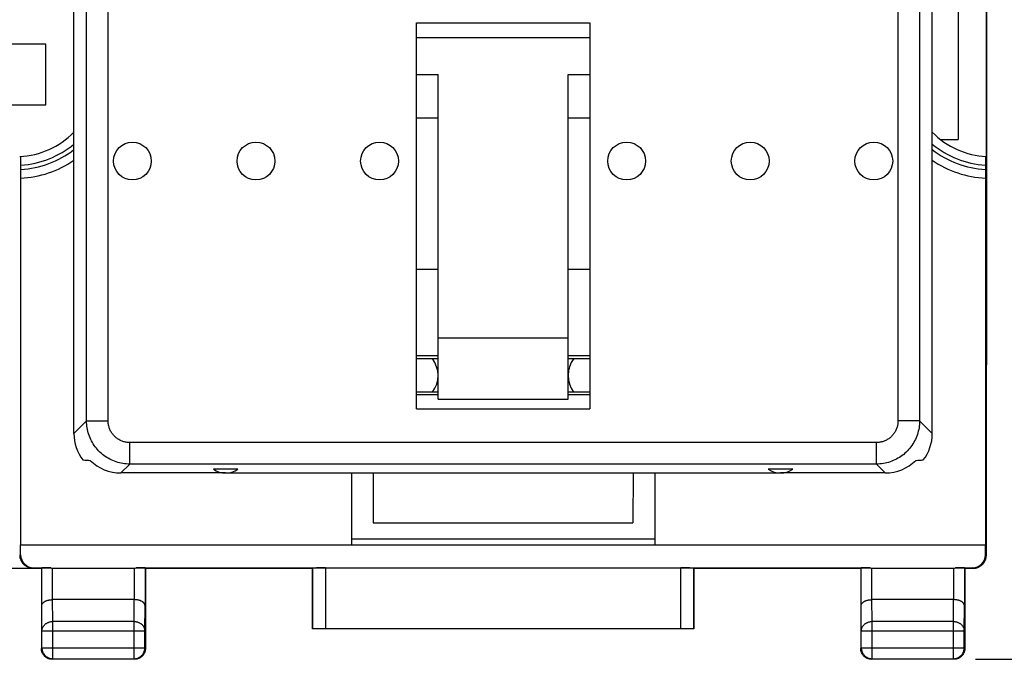
# Model space of a CAD drawing. Units: millimetres. Extents: x -108 to 48, y -24 to 47.
# Drawn here: x 6 to 29, y -24 to -9 of the extents above; entities that cross this region are included whole.
import ezdxf

# ---------------------------------------------------------------- set-up
doc = ezdxf.new("R2010")
doc.units = ezdxf.units.MM
doc.header["$LTSCALE"] = 16.335
doc.layers.get('0').update_dxf_attribs({"linetype": 'CONTINUOUS'})
for name, color, linetype in [('ASSI', 7, 'CONTINUOUS'), ('DRAFT', 7, 'CONTINUOUS'), ('RACCORDO', 7, 'CONTINUOUS')]:
    doc.layers.add(name, color=color, linetype=linetype)
doc.styles.get("Standard").update_dxf_attribs({"font": 'txt', "width": 0.8})
doc.dimstyles.new('DIMSTYLE_1', dxfattribs={"dimtxt": 3, "dimasz": 3, "dimexe": 0.18, "dimexo": 0.0625, "dimgap": 0.09, "dimtad": 1, "dimdsep": 46, "dimtxsty": 'STANDARD', "dimblk": '_FILLED', "dimblk1": '_FILLED', "dimblk2": '_FILLED', "dimcen": 0.09, "dimadec": 0, "dimazin": 0, "dimtfac": 1, "dimtofl": 0, "dimtmove": 0, "dimatfit": 3, "dimldrblk": '_FILLED', "dimfxl": 1, "dimtolj": 1, "dimarcsym": 0})

# ---------------------------------------------------------------- blocks, each defined once
blk = doc.blocks.new('_FILLED')
at = {"color": 0, "linetype": 'BYBLOCK'}
blk.add_solid([(0, 0), (-1, 0.3167), (-1, -0.3167)], dxfattribs=at)
blk = doc.blocks.new('*D3')
at = {"color": 7, "linetype": 'CONTINUOUS'}
for p, q in [((28.549, 24.739), (47.649, 24.739)), ((46.149, 24.739), (46.149, 0.239)), ((46.149, -24.261), (46.149, 0.239)), ((28.549, -24.261), (47.649, -24.261))]:
    blk.add_line(p, q, dxfattribs=at)
at = {"color": 7, "linetype": 'CONTINUOUS', "xscale": 3, "yscale": 3, "zscale": 3}
for p, rotation in [((46.149, 24.739), 90), ((46.149, -24.261), 270)]:
    blk.add_blockref('_FILLED', p, dxfattribs=dict(at, rotation=rotation))

msp = doc.modelspace()

# ---------------------------------------------------------------- linework, layer by layer
at = {"color": 7, "linetype": 'CONTINUOUS'}
for p, q in [((28.149, -9.016), (28.149, -12.261)), ((15.649, -18.482), (15.649, -9.574)), ((19.649, -9.574), (19.649, -18.482)), ((7.099, -10.061), (5.699, -10.061)), ((7.099, -11.461), (7.099, -10.061)), ((5.699, -11.461), (7.099, -11.461)), ((15.649, -11.761), (16.149, -11.761)), ((19.149, -11.761), (19.649, -11.761)), ((16.149, -15.261), (15.649, -15.261)), ((19.649, -15.261), (19.149, -15.261)), ((15.649, -18.482), (19.649, -18.482)), ((21.149, -21.491), (14.149, -21.491)), ((14.149, -21.62), (21.149, -21.62))]:
    msp.add_line(p, q, dxfattribs=at)
at = {"layer": 'ASSI', "color": 7, "linetype": 'CONTINUOUS'}
for p, q in [((28.799, 17.939), (28.799, -17.462)), ((28.149, -9.016), (28.149, -12.261)), ((15.649, -10.761), (16.149, -10.761)), ((16.149, -18.261), (16.149, -10.761)), ((19.149, -10.761), (19.649, -10.761)), ((19.149, -18.261), (19.149, -10.761)), ((27.733, -12.261), (28.149, -12.261)), ((19.149, -16.849), (16.149, -16.849)), ((16.149, -18.261), (19.149, -18.261)), ((11.531, -19.874), (10.966, -19.874)), ((24.331, -19.874), (23.766, -19.874)), ((5.99, -22.161), (6.807, -22.161))]:
    msp.add_line(p, q, dxfattribs=at)
at = {"layer": 'ASSI', "color": 253, "linetype": 'CONTINUOUS'}
for p, q in [((15.649, -9.574), (19.649, -9.574)), ((19.649, -9.916), (15.649, -9.916))]:
    msp.add_line(p, q, dxfattribs=at)
at = {"layer": 'ASSI', "color": 7, "linetype": 'CONTINUOUS'}
for centre in [(9.099, -12.761), (11.949, -12.761), (14.799, -12.761), (20.499, -12.761), (23.349, -12.761), (26.199, -12.761)]:
    msp.add_circle(centre, 0.436, dxfattribs=at)
for centre in [(11.249, -19.461), (24.049, -19.461)]:
    msp.add_arc(centre, 0.5, 235.5908, 304.4092, dxfattribs=at)
at = {"layer": 'DRAFT', "color": 7, "linetype": 'CONTINUOUS'}
for p, q in [((27.733, -12.261), (28.149, -12.261)), ((6.519, -13.158), (6.519, -21.62)), ((28.778, -13.158), (28.778, -21.62)), ((16.149, -17.261), (15.649, -17.261)), ((16.025, -17.329), (15.649, -17.329)), ((16.019, -17.322), (16.149, -17.322)), ((19.649, -17.261), (19.149, -17.261)), ((19.149, -17.322), (19.278, -17.322)), ((19.649, -17.329), (19.273, -17.329)), ((15.649, -18.09), (16.027, -18.09)), ((16.149, -18.161), (15.649, -18.161)), ((16.149, -18.097), (16.022, -18.097)), ((19.275, -18.097), (19.149, -18.097)), ((19.649, -18.161), (19.149, -18.161)), ((19.27, -18.09), (19.649, -18.09)), ((11.249, -19.961), (24.049, -19.961)), ((14.149, -19.961), (14.149, -21.62)), ((14.65, -19.961), (14.654, -21.111)), ((20.647, -19.961), (20.643, -21.111)), ((21.149, -19.961), (21.149, -21.62)), ((14.654, -21.111), (20.643, -21.111)), ((6.519, -21.62), (14.149, -21.62)), ((21.149, -21.62), (28.778, -21.62)), ((5.99, -22.161), (6.807, -22.161)), ((9.399, -22.161), (13.249, -22.161)), ((13.249, -23.561), (13.249, -22.161)), ((22.049, -22.161), (25.899, -22.161)), ((22.049, -22.161), (22.049, -23.561)), ((22.049, -23.561), (13.249, -23.561))]:
    msp.add_line(p, q, dxfattribs=at)
for centre, start, end in [((15.499, -17.711), 323.6335, 36.7496), ((19.799, -17.711), 143.2504, 216.3665)]:
    msp.add_arc(centre, 0.65, start, end, dxfattribs=at)
at = {"layer": 'RACCORDO', "color": 7, "linetype": 'CONTINUOUS'}
for p, q in [((28.799, -21.853), (28.799, 22.33)), ((7.749, -19.053), (7.749, -6.261)), ((27.549, -19.053), (27.549, -6.261)), ((6.523, -12.695), (6.523, -12.679)), ((6.524, -12.732), (6.523, -12.695)), ((28.774, -12.674), (28.774, -12.684)), ((28.774, -12.684), (28.774, -12.702)), ((28.774, -12.702), (28.774, -12.749)), ((6.524, -12.806), (6.524, -12.732)), ((6.524, -13.009), (6.524, -12.806)), ((28.774, -12.749), (28.773, -12.837)), ((28.773, -12.837), (28.773, -13.039)), ((6.523, -13.12), (6.524, -13.084)), ((6.523, -13.136), (6.523, -13.12)), ((6.524, -13.084), (6.524, -13.009)), ((28.773, -13.039), (28.774, -13.099)), ((28.774, -13.099), (28.774, -13.126)), ((28.774, -13.126), (28.774, -13.141)), ((28.774, -13.141), (28.775, -13.148)), ((11.249, -19.961), (8.832, -19.961)), ((26.465, -19.961), (24.049, -19.961)), ((6.52, -21.849), (6.519, -21.62)), ((28.778, -21.849), (28.778, -21.62)), ((6.595, -22.073), (6.587, -22.065)), ((6.807, -22.161), (6.999, -22.161)), ((6.82, -22.148), (7.214, -22.148)), ((7.006, -22.15), (6.999, -22.161)), ((6.999, -22.161), (6.999, -24.011)), ((7.256, -22.161), (9.141, -22.161)), ((9.184, -22.148), (26.114, -22.148)), ((9.391, -22.15), (9.399, -22.161)), ((9.399, -22.161), (9.399, -24.011)), ((13.253, -22.155), (13.249, -22.161)), ((13.553, -22.153), (21.745, -22.153)), ((22.045, -22.155), (22.049, -22.161)), ((25.906, -22.15), (25.899, -22.161)), ((25.899, -22.161), (25.899, -24.011)), ((26.156, -22.161), (28.041, -22.161)), ((28.084, -22.148), (28.477, -22.148)), ((28.291, -22.15), (28.299, -22.161)), ((28.299, -22.161), (28.49, -22.161)), ((28.299, -22.161), (28.299, -24.011)), ((28.711, -22.065), (28.702, -22.073)), ((9.141, -22.884), (7.256, -22.884)), ((28.041, -22.884), (26.156, -22.884)), ((13.253, -23.557), (13.249, -23.561)), ((21.745, -23.555), (13.553, -23.555)), ((22.045, -23.557), (22.049, -23.561)), ((9.149, -24.261), (7.249, -24.261)), ((28.049, -24.261), (26.149, -24.261))]:
    msp.add_line(p, q, dxfattribs=at)
at = {"layer": 'RACCORDO', "color": 253, "linetype": 'CONTINUOUS'}
for p, q in [((8.539, -18.76), (8.539, -5.819)), ((26.758, -5.819), (26.758, -18.76)), ((8.041, -18.76), (8.041, -6.319)), ((27.256, -6.319), (27.256, -18.76)), ((8.041, -18.76), (7.749, -19.053)), ((8.041, -18.76), (8.539, -18.76)), ((27.256, -18.76), (26.758, -18.76)), ((27.549, -19.053), (27.256, -18.76)), ((26.26, -19.258), (9.037, -19.258)), ((9.037, -19.756), (9.037, -19.258)), ((26.26, -19.756), (26.26, -19.258)), ((9.037, -19.756), (8.832, -19.961)), ((26.26, -19.756), (9.037, -19.756)), ((26.465, -19.961), (26.26, -19.756)), ((6.507, -21.861), (6.499, -21.853)), ((6.52, -21.849), (6.507, -21.861)), ((28.79, -21.861), (28.778, -21.849)), ((28.799, -21.853), (28.79, -21.861)), ((6.82, -22.148), (6.807, -22.161)), ((7.006, -23.028), (7.006, -22.15)), ((7.256, -22.884), (7.256, -22.161)), ((9.141, -22.161), (9.141, -22.884)), ((9.391, -22.15), (9.391, -23.028)), ((13.253, -22.155), (13.253, -23.557)), ((13.553, -22.153), (13.553, -23.555)), ((21.745, -23.555), (21.745, -22.153)), ((22.045, -23.557), (22.045, -22.155)), ((25.906, -23.028), (25.906, -22.15)), ((26.156, -22.884), (26.156, -22.161)), ((28.041, -22.161), (28.041, -22.884)), ((28.291, -22.15), (28.291, -23.028)), ((28.49, -22.161), (28.477, -22.148)), ((7.262, -23.389), (7.257, -22.884)), ((9.136, -23.389), (9.141, -22.884)), ((26.162, -23.389), (26.157, -22.884)), ((28.036, -23.389), (28.041, -22.884)), ((7.012, -23.606), (7.006, -23.028)), ((9.386, -23.606), (9.391, -23.028)), ((25.912, -23.606), (25.906, -23.028)), ((28.286, -23.606), (28.291, -23.028)), ((9.136, -23.389), (7.262, -23.389)), ((7.262, -24.248), (7.262, -23.389)), ((9.136, -24.248), (9.136, -23.389)), ((28.036, -23.389), (26.162, -23.389)), ((26.162, -24.248), (26.162, -23.389)), ((28.036, -24.248), (28.036, -23.389)), ((7.012, -23.606), (9.386, -23.606)), ((7.012, -23.998), (7.012, -23.606)), ((9.386, -23.998), (9.386, -23.606)), ((25.912, -23.606), (28.286, -23.606)), ((25.912, -23.998), (25.912, -23.606)), ((28.286, -23.998), (28.286, -23.606)), ((6.999, -24.011), (7.012, -23.998)), ((7.012, -23.998), (9.386, -23.998)), ((9.399, -24.011), (9.386, -23.998)), ((25.899, -24.011), (25.912, -23.998)), ((25.912, -23.998), (28.286, -23.998)), ((28.299, -24.011), (28.286, -23.998)), ((7.249, -24.261), (7.262, -24.248)), ((7.262, -24.248), (9.136, -24.248)), ((9.149, -24.261), (9.136, -24.248)), ((26.149, -24.261), (26.162, -24.248)), ((26.162, -24.248), (28.036, -24.248)), ((28.049, -24.261), (28.036, -24.248))]:
    msp.add_line(p, q, dxfattribs=at)
at = {"layer": 'RACCORDO', "color": 7, "linetype": 'CONTINUOUS'}
for points in [[(6.523, -12.667), (6.523, -12.664), (6.523, -12.662), (6.522, -12.66), (6.522, -12.658), (6.522, -12.658), (6.522, -12.657)], [(6.523, -12.679), (6.523, -12.674), (6.523, -12.667)], [(28.775, -12.657), (28.775, -12.658), (28.775, -12.658), (28.775, -12.66), (28.775, -12.662), (28.775, -12.664), (28.775, -12.667), (28.774, -12.674)], [(6.522, -13.158), (6.522, -13.158), (6.522, -13.157), (6.522, -13.156), (6.523, -13.154), (6.523, -13.151), (6.523, -13.148), (6.523, -13.145), (6.523, -13.136)], [(28.775, -13.148), (28.775, -13.151), (28.775, -13.154), (28.775, -13.156), (28.775, -13.157), (28.775, -13.158), (28.775, -13.158)], [(6.595, -22.073), (6.59, -22.068), (6.581, -22.058), (6.572, -22.047), (6.563, -22.035), (6.555, -22.023), (6.548, -22.011), (6.541, -21.999), (6.534, -21.986), (6.529, -21.973), (6.524, -21.959), (6.52, -21.946), (6.516, -21.932), (6.513, -21.918), (6.51, -21.904), (6.509, -21.89), (6.508, -21.876), (6.507, -21.861)], [(28.702, -22.073), (28.707, -22.068), (28.717, -22.058), (28.726, -22.047), (28.734, -22.035), (28.742, -22.023), (28.75, -22.011), (28.757, -21.999), (28.763, -21.986), (28.768, -21.973), (28.773, -21.959), (28.778, -21.946), (28.781, -21.932), (28.784, -21.918), (28.787, -21.904), (28.789, -21.89), (28.79, -21.876), (28.79, -21.861)], [(6.807, -22.161), (6.793, -22.161), (6.779, -22.16), (6.765, -22.158), (6.751, -22.156), (6.737, -22.153), (6.723, -22.149), (6.709, -22.145), (6.696, -22.14), (6.683, -22.134), (6.67, -22.128), (6.657, -22.121), (6.645, -22.114), (6.633, -22.106), (6.622, -22.097), (6.611, -22.088), (6.6, -22.078), (6.595, -22.073)], [(28.49, -22.161), (28.504, -22.161), (28.518, -22.16), (28.533, -22.158), (28.547, -22.156), (28.561, -22.153), (28.574, -22.149), (28.588, -22.145), (28.601, -22.14), (28.615, -22.134), (28.627, -22.128), (28.64, -22.121), (28.652, -22.114), (28.664, -22.106), (28.675, -22.097), (28.686, -22.088), (28.697, -22.078), (28.702, -22.073)], [(7.006, -23.028), (7.006, -23.022), (7.007, -23.016), (7.008, -23.009), (7.01, -23.003), (7.012, -22.997), (7.015, -22.991), (7.018, -22.984), (7.022, -22.978), (7.026, -22.972), (7.031, -22.966), (7.036, -22.96), (7.042, -22.955), (7.048, -22.949), (7.054, -22.944), (7.061, -22.938), (7.069, -22.933), (7.077, -22.928), (7.085, -22.923), (7.094, -22.919), (7.104, -22.914), (7.113, -22.91), (7.124, -22.906), (7.134, -22.903), (7.145, -22.899), (7.156, -22.896), (7.168, -22.893), (7.18, -22.891), (7.192, -22.889), (7.205, -22.887), (7.217, -22.886), (7.23, -22.885), (7.243, -22.884), (7.256, -22.884)], [(9.391, -23.028), (9.391, -23.022), (9.39, -23.016), (9.389, -23.009), (9.387, -23.003), (9.385, -22.997), (9.382, -22.991), (9.379, -22.985), (9.375, -22.978), (9.371, -22.972), (9.367, -22.966), (9.361, -22.961), (9.356, -22.955), (9.35, -22.949), (9.343, -22.944), (9.336, -22.938), (9.328, -22.933), (9.32, -22.928), (9.312, -22.923), (9.303, -22.919), (9.293, -22.914), (9.284, -22.91), (9.274, -22.906), (9.263, -22.903), (9.252, -22.899), (9.241, -22.896), (9.229, -22.893), (9.217, -22.891), (9.205, -22.889), (9.193, -22.887), (9.18, -22.886), (9.167, -22.885), (9.154, -22.884), (9.141, -22.884)], [(25.906, -23.028), (25.906, -23.022), (25.907, -23.016), (25.908, -23.009), (25.91, -23.003), (25.912, -22.997), (25.915, -22.991), (25.918, -22.984), (25.922, -22.978), (25.926, -22.972), (25.931, -22.966), (25.936, -22.96), (25.942, -22.955), (25.948, -22.949), (25.954, -22.944), (25.961, -22.938), (25.969, -22.933), (25.977, -22.928), (25.985, -22.923), (25.994, -22.919), (26.004, -22.914), (26.013, -22.91), (26.024, -22.906), (26.034, -22.903), (26.045, -22.899), (26.056, -22.896), (26.068, -22.893), (26.08, -22.891), (26.092, -22.889), (26.105, -22.887), (26.117, -22.886), (26.13, -22.885), (26.143, -22.884), (26.156, -22.884)], [(28.291, -23.028), (28.291, -23.022), (28.29, -23.016), (28.289, -23.009), (28.287, -23.003), (28.285, -22.997), (28.282, -22.991), (28.279, -22.985), (28.275, -22.978), (28.271, -22.972), (28.267, -22.966), (28.261, -22.961), (28.256, -22.955), (28.25, -22.949), (28.243, -22.944), (28.236, -22.938), (28.228, -22.933), (28.22, -22.928), (28.212, -22.923), (28.203, -22.919), (28.193, -22.914), (28.184, -22.91), (28.174, -22.906), (28.163, -22.903), (28.152, -22.899), (28.141, -22.896), (28.129, -22.893), (28.117, -22.891), (28.105, -22.889), (28.093, -22.887), (28.08, -22.886), (28.067, -22.885), (28.054, -22.884), (28.041, -22.884)], [(7.249, -24.261), (7.236, -24.261), (7.222, -24.26), (7.21, -24.258), (7.197, -24.256), (7.184, -24.253), (7.171, -24.249), (7.159, -24.245), (7.147, -24.24), (7.135, -24.234), (7.124, -24.228), (7.112, -24.221), (7.102, -24.214), (7.091, -24.206), (7.081, -24.197), (7.072, -24.188), (7.063, -24.179), (7.054, -24.169), (7.046, -24.158), (7.039, -24.147), (7.032, -24.136), (7.026, -24.125), (7.02, -24.113), (7.015, -24.101), (7.011, -24.089), (7.007, -24.076), (7.004, -24.063), (7.002, -24.05), (7, -24.037), (6.999, -24.024), (6.999, -24.011)], [(9.399, -24.011), (9.398, -24.024), (9.397, -24.037), (9.396, -24.05), (9.393, -24.063), (9.39, -24.076), (9.386, -24.089), (9.382, -24.101), (9.377, -24.113), (9.371, -24.125), (9.365, -24.136), (9.358, -24.147), (9.351, -24.158), (9.343, -24.169), (9.334, -24.179), (9.325, -24.188), (9.316, -24.197), (9.306, -24.206), (9.296, -24.214), (9.285, -24.221), (9.274, -24.228), (9.262, -24.234), (9.25, -24.24), (9.238, -24.245), (9.226, -24.249), (9.213, -24.253), (9.201, -24.256), (9.188, -24.258), (9.175, -24.26), (9.162, -24.261), (9.149, -24.261)], [(26.149, -24.261), (26.136, -24.261), (26.122, -24.26), (26.11, -24.258), (26.097, -24.256), (26.084, -24.253), (26.071, -24.249), (26.059, -24.245), (26.047, -24.24), (26.035, -24.234), (26.024, -24.228), (26.012, -24.221), (26.002, -24.214), (25.991, -24.206), (25.981, -24.197), (25.972, -24.188), (25.963, -24.179), (25.954, -24.169), (25.946, -24.158), (25.939, -24.147), (25.932, -24.136), (25.926, -24.125), (25.92, -24.113), (25.915, -24.101), (25.911, -24.089), (25.907, -24.076), (25.904, -24.063), (25.902, -24.05), (25.9, -24.037), (25.899, -24.024), (25.899, -24.011)], [(28.299, -24.011), (28.298, -24.024), (28.297, -24.037), (28.296, -24.05), (28.293, -24.063), (28.29, -24.076), (28.286, -24.089), (28.282, -24.101), (28.277, -24.113), (28.271, -24.125), (28.265, -24.136), (28.258, -24.147), (28.251, -24.158), (28.243, -24.169), (28.234, -24.179), (28.225, -24.188), (28.216, -24.197), (28.206, -24.206), (28.196, -24.214), (28.185, -24.221), (28.174, -24.228), (28.162, -24.234), (28.15, -24.24), (28.138, -24.245), (28.126, -24.249), (28.113, -24.253), (28.101, -24.256), (28.088, -24.258), (28.075, -24.26), (28.062, -24.261), (28.049, -24.261)]]:
    msp.add_lwpolyline(points, dxfattribs=at)
at = {"layer": 'RACCORDO', "color": 253, "linetype": 'CONTINUOUS'}
for points in [[(9.037, -19.756), (8.997, -19.755), (8.957, -19.753), (8.917, -19.749), (8.878, -19.743), (8.838, -19.735), (8.799, -19.727), (8.76, -19.716), (8.722, -19.704), (8.685, -19.691), (8.647, -19.675), (8.611, -19.659), (8.575, -19.641), (8.54, -19.622), (8.506, -19.601), (8.472, -19.579), (8.44, -19.555), (8.408, -19.531), (8.378, -19.505), (8.348, -19.477), (8.32, -19.449), (8.293, -19.42), (8.267, -19.389), (8.242, -19.358), (8.219, -19.325), (8.197, -19.292), (8.176, -19.257), (8.156, -19.222), (8.138, -19.187), (8.122, -19.15), (8.107, -19.113), (8.093, -19.075), (8.081, -19.037), (8.071, -18.998), (8.062, -18.959), (8.055, -18.92), (8.049, -18.88), (8.045, -18.84), (8.042, -18.8), (8.041, -18.76)], [(9.037, -19.258), (9.017, -19.258), (8.997, -19.257), (8.977, -19.255), (8.957, -19.252), (8.937, -19.248), (8.918, -19.244), (8.899, -19.239), (8.879, -19.233), (8.86, -19.226), (8.842, -19.218), (8.823, -19.21), (8.806, -19.201), (8.788, -19.192), (8.771, -19.181), (8.754, -19.17), (8.738, -19.158), (8.722, -19.146), (8.707, -19.133), (8.692, -19.12), (8.678, -19.105), (8.664, -19.091), (8.651, -19.075), (8.639, -19.06), (8.627, -19.043), (8.616, -19.027), (8.606, -19.009), (8.596, -18.992), (8.587, -18.974), (8.579, -18.956), (8.572, -18.937), (8.565, -18.918), (8.559, -18.899), (8.554, -18.88), (8.549, -18.86), (8.546, -18.84), (8.543, -18.82), (8.541, -18.8), (8.54, -18.78), (8.539, -18.76)], [(26.758, -18.76), (26.758, -18.78), (26.756, -18.8), (26.754, -18.82), (26.752, -18.84), (26.748, -18.86), (26.744, -18.88), (26.738, -18.899), (26.732, -18.918), (26.726, -18.937), (26.718, -18.956), (26.71, -18.974), (26.701, -18.992), (26.691, -19.009), (26.681, -19.027), (26.67, -19.043), (26.658, -19.06), (26.646, -19.075), (26.633, -19.091), (26.619, -19.105), (26.605, -19.12), (26.59, -19.133), (26.575, -19.146), (26.559, -19.158), (26.543, -19.17), (26.526, -19.181), (26.509, -19.192), (26.492, -19.201), (26.474, -19.21), (26.455, -19.218), (26.437, -19.226), (26.418, -19.233), (26.399, -19.239), (26.379, -19.244), (26.36, -19.248), (26.34, -19.252), (26.32, -19.255), (26.3, -19.257), (26.28, -19.258), (26.26, -19.258)], [(27.256, -18.76), (27.255, -18.8), (27.253, -18.84), (27.248, -18.88), (27.243, -18.92), (27.235, -18.959), (27.226, -18.998), (27.216, -19.037), (27.204, -19.075), (27.19, -19.113), (27.175, -19.15), (27.159, -19.187), (27.141, -19.222), (27.121, -19.257), (27.101, -19.292), (27.079, -19.325), (27.055, -19.358), (27.03, -19.389), (27.004, -19.42), (26.977, -19.449), (26.949, -19.477), (26.919, -19.505), (26.889, -19.531), (26.857, -19.555), (26.825, -19.579), (26.792, -19.601), (26.757, -19.622), (26.722, -19.641), (26.686, -19.659), (26.65, -19.675), (26.613, -19.691), (26.575, -19.704), (26.537, -19.716), (26.498, -19.727), (26.459, -19.735), (26.42, -19.743), (26.38, -19.749), (26.34, -19.753), (26.3, -19.755), (26.26, -19.756)], [(7.012, -23.606), (7.012, -23.594), (7.013, -23.583), (7.015, -23.572), (7.017, -23.561), (7.02, -23.55), (7.024, -23.539), (7.029, -23.528), (7.034, -23.518), (7.039, -23.507), (7.045, -23.498), (7.052, -23.488), (7.06, -23.479), (7.068, -23.47), (7.076, -23.461), (7.085, -23.453), (7.095, -23.445), (7.105, -23.438), (7.115, -23.431), (7.126, -23.424), (7.137, -23.418), (7.148, -23.413), (7.16, -23.408), (7.172, -23.404), (7.185, -23.4), (7.197, -23.397), (7.21, -23.394), (7.223, -23.392), (7.236, -23.39), (7.249, -23.389), (7.262, -23.389)], [(9.136, -23.389), (9.149, -23.389), (9.162, -23.39), (9.175, -23.392), (9.187, -23.394), (9.2, -23.397), (9.213, -23.4), (9.225, -23.404), (9.237, -23.408), (9.249, -23.413), (9.26, -23.418), (9.271, -23.424), (9.282, -23.431), (9.293, -23.438), (9.303, -23.445), (9.312, -23.453), (9.321, -23.461), (9.33, -23.47), (9.338, -23.479), (9.345, -23.488), (9.352, -23.498), (9.358, -23.507), (9.364, -23.518), (9.369, -23.528), (9.373, -23.539), (9.377, -23.55), (9.38, -23.561), (9.382, -23.572), (9.384, -23.583), (9.385, -23.594), (9.386, -23.606)], [(25.912, -23.606), (25.912, -23.594), (25.913, -23.583), (25.915, -23.572), (25.917, -23.561), (25.92, -23.55), (25.924, -23.539), (25.929, -23.528), (25.934, -23.518), (25.939, -23.507), (25.945, -23.498), (25.952, -23.488), (25.96, -23.479), (25.968, -23.47), (25.976, -23.461), (25.985, -23.453), (25.995, -23.445), (26.005, -23.438), (26.015, -23.431), (26.026, -23.424), (26.037, -23.418), (26.048, -23.413), (26.06, -23.408), (26.072, -23.404), (26.085, -23.4), (26.097, -23.397), (26.11, -23.394), (26.123, -23.392), (26.136, -23.39), (26.149, -23.389), (26.162, -23.389)], [(28.036, -23.389), (28.049, -23.389), (28.062, -23.39), (28.075, -23.392), (28.087, -23.394), (28.1, -23.397), (28.113, -23.4), (28.125, -23.404), (28.137, -23.408), (28.149, -23.413), (28.16, -23.418), (28.171, -23.424), (28.182, -23.431), (28.193, -23.438), (28.203, -23.445), (28.212, -23.453), (28.221, -23.461), (28.23, -23.47), (28.238, -23.479), (28.245, -23.488), (28.252, -23.498), (28.258, -23.507), (28.264, -23.518), (28.269, -23.528), (28.273, -23.539), (28.277, -23.55), (28.28, -23.561), (28.282, -23.572), (28.284, -23.583), (28.285, -23.594), (28.286, -23.606)], [(7.012, -23.998), (7.012, -24.011), (7.013, -24.024), (7.015, -24.037), (7.017, -24.05), (7.02, -24.063), (7.024, -24.075), (7.028, -24.088), (7.033, -24.1), (7.039, -24.112), (7.045, -24.123), (7.052, -24.134), (7.06, -24.145), (7.067, -24.156), (7.076, -24.166), (7.085, -24.175), (7.095, -24.184), (7.104, -24.193), (7.115, -24.2), (7.126, -24.208), (7.137, -24.215), (7.148, -24.221), (7.16, -24.227), (7.172, -24.232), (7.185, -24.236), (7.197, -24.24), (7.21, -24.243), (7.223, -24.245), (7.236, -24.247), (7.249, -24.248), (7.262, -24.248)], [(9.136, -24.248), (9.149, -24.248), (9.162, -24.247), (9.175, -24.245), (9.187, -24.243), (9.2, -24.24), (9.213, -24.236), (9.225, -24.232), (9.237, -24.227), (9.249, -24.221), (9.26, -24.215), (9.272, -24.208), (9.282, -24.2), (9.293, -24.193), (9.303, -24.184), (9.312, -24.175), (9.321, -24.166), (9.33, -24.156), (9.338, -24.145), (9.345, -24.134), (9.352, -24.123), (9.358, -24.112), (9.364, -24.1), (9.369, -24.088), (9.373, -24.075), (9.377, -24.063), (9.38, -24.05), (9.382, -24.037), (9.384, -24.024), (9.385, -24.011), (9.386, -23.998)], [(25.912, -23.998), (25.912, -24.011), (25.913, -24.024), (25.915, -24.037), (25.917, -24.05), (25.92, -24.063), (25.924, -24.075), (25.928, -24.088), (25.933, -24.1), (25.939, -24.112), (25.945, -24.123), (25.952, -24.134), (25.96, -24.145), (25.967, -24.156), (25.976, -24.166), (25.985, -24.175), (25.995, -24.184), (26.004, -24.193), (26.015, -24.2), (26.026, -24.208), (26.037, -24.215), (26.048, -24.221), (26.06, -24.227), (26.072, -24.232), (26.085, -24.236), (26.097, -24.24), (26.11, -24.243), (26.123, -24.245), (26.136, -24.247), (26.149, -24.248), (26.162, -24.248)], [(28.036, -24.248), (28.049, -24.248), (28.062, -24.247), (28.075, -24.245), (28.087, -24.243), (28.1, -24.24), (28.113, -24.236), (28.125, -24.232), (28.137, -24.227), (28.149, -24.221), (28.16, -24.215), (28.172, -24.208), (28.182, -24.2), (28.193, -24.193), (28.203, -24.184), (28.212, -24.175), (28.221, -24.166), (28.23, -24.156), (28.238, -24.145), (28.245, -24.134), (28.252, -24.123), (28.258, -24.112), (28.264, -24.1), (28.269, -24.088), (28.273, -24.075), (28.277, -24.063), (28.28, -24.05), (28.282, -24.037), (28.284, -24.024), (28.285, -24.011), (28.286, -23.998)]]:
    msp.add_lwpolyline(points, dxfattribs=at)
at = {"layer": 'RACCORDO', "color": 7, "linetype": 'CONTINUOUS'}
for centre, radius, start, end in [((6.399, -10.761), 1.9, 273.017, 315.2846), ((28.899, -10.761), 1.9, 224.7155, 266.983), ((6.399, -10.761), 2.4, 272.8781, 304.2331), ((28.899, -10.761), 2.4, 235.7669, 267.1219)]:
    msp.add_arc(centre, radius, start, end, dxfattribs=at)
at = {"layer": 'RACCORDO', "color": 253, "linetype": 'CONTINUOUS'}
for centre, radius, start, end in [((6.399, -10.761), 2.1, 273.4209, 310.0062), ((28.899, -10.761), 2.1, 229.9938, 266.5791), ((6.399, -10.761), 2.2, 273.2652, 307.8583), ((28.899, -10.761), 2.2, 232.1417, 266.7348)]:
    msp.add_arc(centre, radius, start, end, dxfattribs=at)
at = {"layer": 'RACCORDO', "color": 7, "linetype": 'CONTINUOUS'}
for centre, major_axis, ratio, start_param, end_param in [((8.752, -19.045), (0.712, 0.712), 0.992433, -3.923193, -3.269688), ((26.545, -19.045), (0.712, -0.712), 0.992433, 0.128096, 0.7816), ((8.192, -19.605), (1.352, -0.061), 0.049925, -1.744465, -1.616301), ((8.84, -18.957), (0.712, 0.712), 0.992433, -3.141525, -2.359993), ((26.457, -18.957), (0.712, -0.712), 0.992433, -0.7816, -0.000068), ((27.105, -19.605), (1.352, 0.061), 0.049925, -1.525291, -1.397128), ((6.799, -21.853), (0.212, -0.212), 0.999924, -2.356233, -1.570796), ((6.82, -21.849), (0.278, -0.112), 0.996643, -2.756248, -1.185528), ((28.478, -21.849), (0.278, 0.112), 0.996643, -1.956065, -0.385345), ((28.499, -21.853), (0.212, 0.212), 0.999924, -1.570796, -0.78536), ((7.256, -22.15), (0.25, 0), 0.008727, 1.741164, 3.135775), ((7.256, -21.259), (0, 0.902), 0.277161, -3.31196, -3.141593), ((9.141, -21.259), (0, 0.902), 0.277161, -3.141593, -2.971225), ((9.141, -22.15), (0.25, 0), 0.008727, 0.005818, 1.400429), ((13.553, -22.155), (0.3, 0), 0.008727, 1.570796, 3.135775), ((21.745, -22.155), (0.3, 0), 0.008727, 0.005818, 1.570796), ((26.156, -22.15), (0.25, 0), 0.008727, 1.741164, 3.135775), ((26.156, -21.259), (0, 0.902), 0.277161, -3.31196, -3.141593), ((28.041, -21.259), (0, 0.902), 0.277161, -3.141593, -2.971225), ((28.041, -22.15), (0.25, 0), 0.008727, 0.005818, 1.400429), ((13.553, -23.557), (0.3, 0), 0.005818, 1.570796, 3.135775), ((21.745, -23.557), (0.3, 0), 0.005818, 0.005818, 1.570796)]:
    msp.add_ellipse(centre, major_axis=major_axis, ratio=ratio, start_param=start_param, end_param=end_param, dxfattribs=at)

# ---------------------------------------------------------------- dimensions: what is measured, and where the dimension line sits
at = {"color": 7, "linetype": 'CONTINUOUS'}
dim = msp.add_linear_dim(base=(46.149, -24.261), p1=(28.549, 24.739), p2=(28.549, -24.261), angle=270, dimstyle='DIMSTYLE_1', dxfattribs=at)
dim.commit()
dim.dimension.update_dxf_attribs({"geometry": '*D3', "text_midpoint": (45.399, -1.797), "dimtype": 160})

doc.saveas('drawing.dxf')
